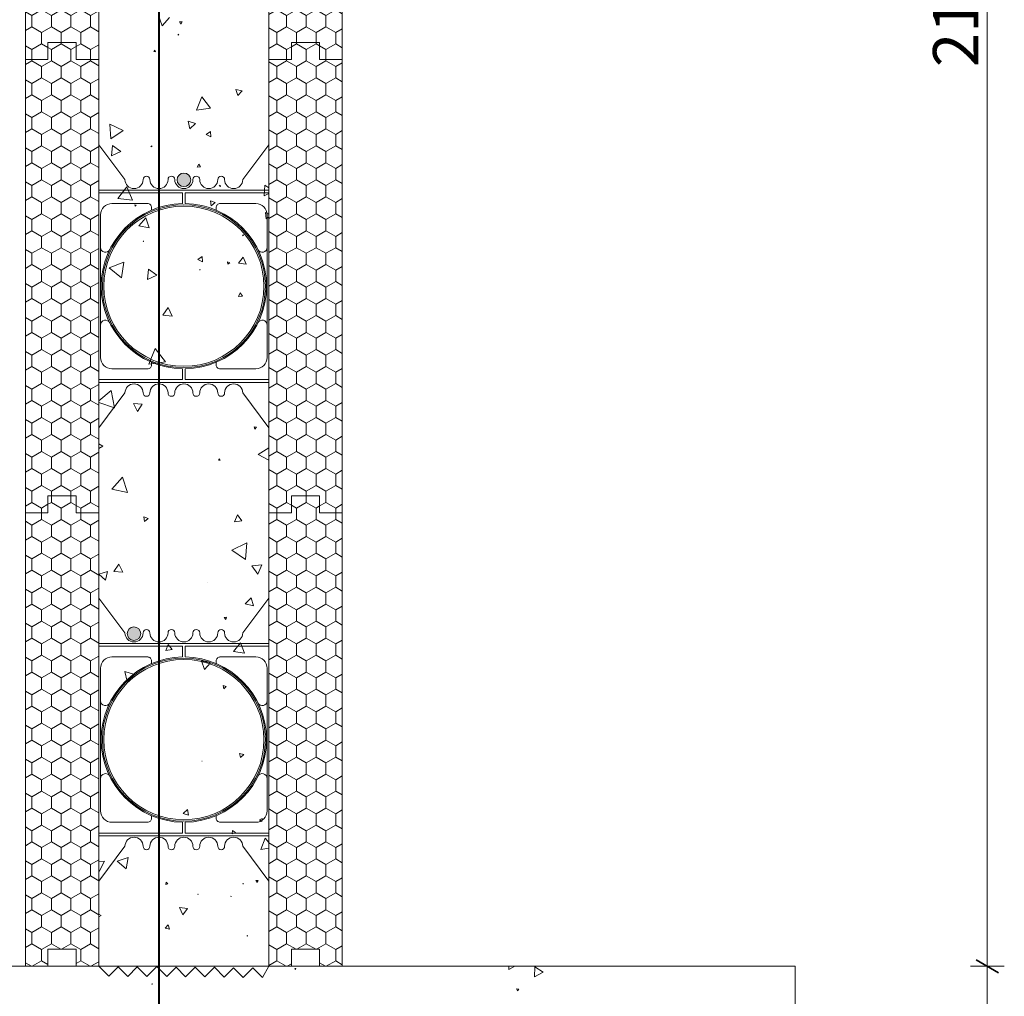
# Model space of a CAD drawing. Units: millimetres. Extents: x 72061 to 77333, y 43886 to 47668.
# Drawn here: x 73160 to 74030, y 44699 to 45561 of the extents above; entities that cross this region are included whole.
import ezdxf

# ---------------------------------------------------------------- set-up
doc = ezdxf.new("R2010")
doc.units = ezdxf.units.MM
doc.header["$MEASUREMENT"] = 0
for name, color, linetype, lineweight in [('280 Series Bridge_Pen_No__62', 9, 'Continuous', 18), ('Aluminium joinery details_Pen_No__62', 9, 'Continuous', 18), ('Construction Details_Pen_No__61', 251, 'Continuous', 40), ('Construction Details_Pen_No__62', 9, 'Continuous', 18), ('Doc_ Finishes_Pen_No__2', 251, 'Continuous', 18), ('Doc_ Finishes_Pen_No__61', 251, 'Continuous', 40), ('Doc_ Finishes_Pen_No__62', 9, 'Continuous', 18), ('Doc_ Finishes_Pen_No__82', 9, 'Continuous', 20), ('Doc_ Floor_Pen_No__1', 7, 'Continuous', 13), ('Doc_ Floor_Pen_No__45', 7, 'Continuous', 35), ('Doc_ Floor_Pen_No__85', 7, 'Continuous', 20), ('MegaForm Block Side_Pen_No__104', 254, 'Continuous', 13), ('MegaForm Block Side_Pen_No__2', 251, 'Continuous', 18)]:
    doc.layers.add(name, color=color, linetype=linetype, lineweight=lineweight)
doc.layers.add('Doc_ Floor', color=7, linetype='Continuous')
doc.styles.add('GENERATED_STYLE_1', font='txt')
doc.dimstyles.new('GENERATED_STYLE__1', dxfattribs={"dimtxt": 40, "dimasz": 15.2, "dimexe": 0.18, "dimexo": 2, "dimgap": 0.09, "dimtad": 1, "dimdec": 0, "dimzin": 0, "dimdsep": 46, "dimtxsty": 'GENERATED_STYLE_1', "dimblk": 'ARROWHEAD_2', "dimblk1": 'ARROWHEAD_2', "dimblk2": 'ARROWHEAD_2', "dimcen": 0.09, "dimclrd": 7, "dimclre": 7, "dimclrt": 7, "dimadec": 0, "dimazin": 0, "dimtfac": 1, "dimtdec": 4, "dimtmove": 0, "dimatfit": 3, "dimfxl": 0, "dimtolj": 1, "dimtzin": 0, "dimarcsym": 0})
pattern_1 = [(90, (0, 0), (-17.320508, 0), [10, -20]), (90, (-8.66, 15), (-17.320508, 0), [10, -20]), (150, (-3e-14, 10), (8.660254, 15), [10, -20]), (150, (-17.32, 10), (8.660254, 15), [10, -20]), (210, (0, 0), (-8.660254, 15), [10, -20]), (210, (-17.32, -6e-14), (-8.660254, 15), [10, -20])]

# ---------------------------------------------------------------- blocks, each defined once
blk = doc.blocks.new('*X2')
at = {"layer": 'Doc_ Finishes_Pen_No__62', "color": 9, "linetype": 'Continuous', "lineweight": 18}
for p, q in [((73403.82, 44723.3), (73402.84, 44723.29)), ((73402.84, 44723.29), (73403.34, 44722.45)), ((73403.34, 44722.45), (73403.82, 44723.3)), ((73592.05, 44725.2), (73591.99, 44722.43)), ((73591.99, 44722.43), (73597.06, 44725.2)), ((73614.86, 44724.6), (73614.55, 44715.89)), ((73622.25, 44719.98), (73614.86, 44724.6)), ((73614.55, 44715.89), (73622.25, 44719.98)), ((73277.06, 44709.83), (73276.53, 44709.77)), ((73276.53, 44709.77), (73276.85, 44709.34)), ((73276.85, 44709.34), (73277.06, 44709.83)), ((73598.65, 44705.4), (73599.45, 44703.4)), ((73600.79, 44705.1), (73598.65, 44705.4)), ((73599.45, 44703.4), (73600.79, 44705.1))]:
    blk.add_line(p, q, dxfattribs=at)
blk = doc.blocks.new('Fill_1', base_point=(0, 0))
at = {"layer": 'Doc_ Finishes_Pen_No__62', "color": 9, "linetype": 'Continuous', "lineweight": 18, "flags": 128}
blk.add_lwpolyline([(72764.85, 44725.2), (73844.81, 44725.2), (73844.81, 44425.2), (73454.85, 44425.2), (73454.85, 44125.2), (73154.85, 44125.2), (73154.85, 44425.2), (72764.85, 44425.2)], close=True, dxfattribs=at)
at = {"layer": 'Doc_ Finishes_Pen_No__62', "color": 9, "linetype": 'Continuous', "lineweight": 18}
blk.add_blockref('*X2', (0, 0), dxfattribs=at)
blk = doc.blocks.new('*X6')
at = {"layer": 'Doc_ Finishes_Pen_No__82', "color": 9, "linetype": 'Continuous', "lineweight": 20}
for p, q in [((73282.51, 45565.24), (73285.69, 45555.94)), ((73285.69, 45555.94), (73292.15, 45563.34)), ((73300.88, 45559.59), (73302.06, 45557.52)), ((73303.26, 45559.57), (73300.88, 45559.59)), ((73302.06, 45557.52), (73303.26, 45559.57)), ((73300.52, 45548.27), (73299.83, 45548.58)), ((73299.83, 45548.58), (73299.9, 45547.83)), ((73299.9, 45547.83), (73300.52, 45548.27)), ((73279.3, 45534.45), (73278.45, 45533.22)), ((73278.45, 45533.22), (73279.94, 45533.1)), ((73279.94, 45533.1), (73279.3, 45534.45)), ((73350.81, 45499.86), (73352.46, 45494.35)), ((73356.41, 45498.53), (73350.81, 45499.86)), ((73352.46, 45494.35), (73356.41, 45498.53)), ((73320.64, 45493.12), (73316.05, 45481.58)), ((73328.33, 45483.38), (73320.64, 45493.12)), ((73316.05, 45481.58), (73328.33, 45483.38)), ((73239.39, 45469.07), (73240.42, 45456.13)), ((73251.11, 45463.49), (73239.39, 45469.07)), ((73315.13, 45469.65), (73308.66, 45471.8)), ((73308.66, 45471.8), (73310.04, 45465.12)), ((73310.04, 45465.12), (73315.13, 45469.65)), ((73240.42, 45456.13), (73251.11, 45463.49)), ((73328.44, 45462.66), (73324.48, 45459.99)), ((73324.48, 45459.99), (73328.77, 45457.9)), ((73328.77, 45457.9), (73328.44, 45462.66)), ((73241.74, 45450.25), (73240.94, 45441.15)), ((73240.94, 45441.15), (73249.23, 45445.01)), ((73249.23, 45445.01), (73241.74, 45450.25)), ((73276.47, 45449.84), (73275.82, 45449.5)), ((73275.82, 45449.5), (73276.44, 45449.11)), ((73276.44, 45449.11), (73276.47, 45449.84)), ((73318.03, 45433.88), (73316.58, 45431.23)), ((73319.6, 45431.3), (73318.03, 45433.88)), ((73316.58, 45431.23), (73319.6, 45431.3)), ((73254.41, 45413.84), (73246.57, 45403.47)), ((73259.47, 45401.87), (73254.41, 45413.84)), ((73337.02, 45415.2), (73336.17, 45414.49)), ((73336.17, 45414.49), (73337.21, 45414.11)), ((73337.21, 45414.11), (73337.02, 45415.2)), ((73376.29, 45415.3), (73375.69, 45405.76)), ((73375.69, 45405.76), (73379.81, 45407.8)), ((73379.81, 45412.96), (73376.29, 45415.3)), ((73246.57, 45403.47), (73259.47, 45401.87)), ((73328.26, 45401.35), (73329.05, 45396.94)), ((73332.47, 45399.83), (73328.26, 45401.35)), ((73329.05, 45396.94), (73332.47, 45399.83)), ((73262.83, 45397.56), (73261.5, 45397.87)), ((73261.5, 45397.87), (73261.9, 45396.57)), ((73261.9, 45396.57), (73262.83, 45397.56)), ((73379.81, 45389.75), (73377, 45391.03)), ((73377, 45391.03), (73377.55, 45385.46)), ((73271.28, 45386.3), (73265.14, 45379.38)), ((73274.2, 45377.52), (73271.28, 45386.3)), ((73377.55, 45385.46), (73379.81, 45387.08)), ((73265.14, 45379.38), (73274.2, 45377.52)), ((73269.09, 45365.86), (73269.03, 45365.52)), ((73269.03, 45365.52), (73269.36, 45365.64)), ((73269.36, 45365.64), (73269.09, 45365.86)), ((73357.65, 45371.29), (73356.61, 45371.16)), ((73356.61, 45371.16), (73357.24, 45370.33)), ((73357.24, 45370.33), (73357.65, 45371.29)), ((73251.98, 45347.25), (73238.84, 45342.2)), ((73249.78, 45333.34), (73251.98, 45347.25)), ((73321.02, 45352.15), (73317.24, 45349.68)), ((73317.24, 45349.68), (73321.27, 45347.64)), ((73321.27, 45347.64), (73321.02, 45352.15)), ((73345.4, 45346.69), (73343.53, 45347.43)), ((73343.53, 45347.43), (73343.82, 45345.44)), ((73343.82, 45345.44), (73345.4, 45346.69)), ((73357.15, 45351.73), (73353.23, 45346.18)), ((73360, 45345.56), (73357.15, 45351.73)), ((73238.84, 45342.2), (73249.78, 45333.34)), ((73273.58, 45340.93), (73272.8, 45331.95)), ((73280.97, 45335.77), (73273.58, 45340.93)), ((73319.14, 45340.59), (73318.83, 45340.52)), ((73318.83, 45340.52), (73319.04, 45340.28)), ((73319.04, 45340.28), (73319.14, 45340.59)), ((73353.23, 45346.18), (73360, 45345.56)), ((73272.8, 45331.95), (73280.97, 45335.77)), ((73354.61, 45320.11), (73352.98, 45316.82)), ((73352.98, 45316.82), (73356.64, 45317.06)), ((73356.64, 45317.06), (73354.61, 45320.11)), ((73290.99, 45307.08), (73286.17, 45300.29)), ((73294.46, 45299.5), (73290.99, 45307.08)), ((73286.17, 45300.29), (73294.46, 45299.5)), ((73279.61, 45270.94), (73274.06, 45257.17)), ((73288.76, 45259.25), (73279.61, 45270.94)), ((73274.06, 45257.17), (73288.76, 45259.25)), ((73240.55, 45233.9), (73229.82, 45224.7)), ((73243.45, 45218.42), (73240.55, 45233.9)), ((73229.82, 45223.22), (73243.45, 45218.42)), ((73260.44, 45222.24), (73263.85, 45215.36)), ((73268.1, 45221.75), (73260.44, 45222.24)), ((73263.85, 45215.36), (73268.1, 45221.75)), ((73369.06, 45201.33), (73367.07, 45201.77)), ((73367.07, 45201.77), (73367.68, 45199.83)), ((73367.68, 45199.83), (73369.06, 45201.33)), ((73233.38, 45184.54), (73229.82, 45186.8)), ((73229.82, 45182.67), (73233.38, 45184.54)), ((73379.81, 45183.09), (73370.53, 45177.4)), ((73336.19, 45173.62), (73335.33, 45172.24)), ((73336.96, 45172.19), (73336.19, 45173.62)), ((73370.53, 45177.4), (73379.81, 45172.37)), ((73335.33, 45172.24), (73336.96, 45172.19)), ((73250.7, 45157.28), (73241.13, 45146.6)), ((73255.17, 45143.65), (73250.7, 45157.28)), ((73241.13, 45146.6), (73255.17, 45143.65)), ((73269.39, 45122.29), (73270.03, 45118.02)), ((73273.4, 45120.72), (73269.39, 45122.29)), ((73270.03, 45118.02), (73273.4, 45120.72)), ((73352.18, 45124.04), (73349.48, 45117.93)), ((73356.12, 45118.66), (73352.18, 45124.04)), ((73349.48, 45117.93), (73356.12, 45118.66)), ((73360.48, 45099.15), (73347.24, 45092.87)), ((73359.29, 45084.54), (73360.48, 45099.15)), ((73347.24, 45092.87), (73359.29, 45084.54)), ((73247.41, 45080.31), (73242.99, 45073.82)), ((73250.82, 45073.24), (73247.41, 45080.31)), ((73373.73, 45079.71), (73364.91, 45078.82)), ((73364.91, 45078.82), (73370.09, 45071.63)), ((73370.09, 45071.63), (73373.73, 45079.71)), ((73237.28, 45073.85), (73229.82, 45071.58)), ((73229.82, 45071.58), (73235.51, 45066.26)), ((73235.51, 45066.26), (73237.28, 45073.85)), ((73242.99, 45073.82), (73250.82, 45073.24)), ((73325.42, 45064.55), (73325.33, 45064.6)), ((73325.33, 45064.6), (73325.33, 45064.5)), ((73325.33, 45064.5), (73325.42, 45064.55)), ((73364.18, 45050.8), (73358.99, 45045.29)), ((73366.36, 45043.54), (73364.18, 45050.8)), ((73358.99, 45045.29), (73366.36, 45043.54)), ((73342.6, 45033.57), (73340.41, 45033.22)), ((73341.81, 45031.5), (73342.6, 45033.57)), ((73340.41, 45033.22), (73341.81, 45031.5)), ((73291.02, 45009.39), (73289.05, 45004.16)), ((73294.56, 45005.07), (73291.02, 45009.39)), ((73354.93, 45010.83), (73348.85, 45003.21)), ((73358.49, 45001.75), (73354.93, 45010.83)), ((73289.05, 45004.16), (73294.56, 45005.07)), ((73348.85, 45003.21), (73358.49, 45001.75)), ((73320.54, 44994.9), (73323.17, 44987.3)), ((73328.43, 44993.39), (73320.54, 44994.9)), ((73323.17, 44987.3), (73328.43, 44993.39)), ((73261.13, 44982.95), (73252.61, 44985.48)), ((73252.61, 44985.48), (73254.68, 44976.84)), ((73254.68, 44976.84), (73261.13, 44982.95)), ((73339.52, 44973.33), (73340.07, 44970.44)), ((73342.29, 44972.36), (73339.52, 44973.33)), ((73340.07, 44970.44), (73342.29, 44972.36)), ((73357.69, 44912.32), (73354.06, 44913.33)), ((73354.06, 44913.33), (73355, 44909.69)), ((73355, 44909.69), (73357.69, 44912.32)), ((73320.99, 44906.54), (73320.87, 44906.43)), ((73320.87, 44906.43), (73321.03, 44906.39)), ((73321.03, 44906.39), (73320.99, 44906.54)), ((73308.14, 44863.59), (73304.3, 44860.32)), ((73304.3, 44860.32), (73309.05, 44858.63)), ((73309.05, 44858.63), (73308.14, 44863.59)), ((73374.03, 44855.76), (73371.72, 44854.67)), ((73371.72, 44854.67), (73373.82, 44853.21)), ((73373.82, 44853.21), (73374.03, 44855.76)), ((73379.81, 44854.9), (73379.56, 44854.88)), ((73379.56, 44854.88), (73379.81, 44854.51)), ((73347.94, 44845.12), (73347.67, 44842.17)), ((73347.67, 44842.17), (73350.36, 44843.41)), ((73350.36, 44843.41), (73347.94, 44845.12)), ((73376.66, 44838.43), (73372.95, 44828.26)), ((73379.81, 44834.68), (73376.66, 44838.43)), ((73372.95, 44828.26), (73379.81, 44829.46)), ((73234.78, 44817.96), (73229.81, 44817.78)), ((73230.03, 44809.02), (73234.78, 44817.96)), ((73255.78, 44821.25), (73246.09, 44817.95)), ((73246.09, 44817.95), (73253.8, 44811.21)), ((73253.8, 44811.21), (73255.78, 44821.25)), ((73229.81, 44809.38), (73230.03, 44809.02)), ((73289.32, 44799.4), (73288.85, 44797.6)), ((73290.64, 44798.09), (73289.32, 44799.4)), ((73370.36, 44800.97), (73368.39, 44800.9)), ((73368.39, 44800.9), (73369.44, 44799.23)), ((73369.44, 44799.23), (73370.36, 44800.97)), ((73288.85, 44797.6), (73290.64, 44798.09)), ((73357.25, 44798.39), (73357, 44798.07)), ((73357, 44798.07), (73357.41, 44798.02)), ((73357.41, 44798.02), (73357.25, 44798.39)), ((73317.33, 44789.03), (73317.3, 44788.77)), ((73317.3, 44788.77), (73317.54, 44788.87)), ((73317.54, 44788.87), (73317.33, 44789.03)), ((73346.57, 44787.02), (73346.39, 44786.89)), ((73346.39, 44786.89), (73346.59, 44786.8)), ((73346.59, 44786.8), (73346.57, 44787.02)), ((73308.11, 44776.36), (73301.04, 44777.25)), ((73301.04, 44777.25), (73303.81, 44770.68)), ((73303.81, 44770.68), (73308.11, 44776.36)), ((73231.7, 44770.04), (73229.81, 44771.18)), ((73229.81, 44769), (73231.7, 44770.04)), ((73291.12, 44761.77), (73288.49, 44758.99)), ((73288.49, 44758.99), (73292.21, 44758.11)), ((73292.21, 44758.11), (73291.12, 44761.77)), ((73360.83, 44752.52), (73360.8, 44751.85)), ((73360.8, 44751.85), (73361.4, 44752.16)), ((73361.4, 44752.16), (73360.83, 44752.52))]:
    blk.add_line(p, q, dxfattribs=at)
blk = doc.blocks.new('Fill_3', base_point=(0, 0))
at = {"layer": 'Doc_ Finishes_Pen_No__62', "color": 9, "linetype": 'Continuous', "lineweight": 18, "flags": 128}
blk.add_lwpolyline([(73229.85, 46727.67), (73379.81, 46727.67), (73379.81, 44725.2), (73229.81, 44725.2)], close=True, dxfattribs=at)
at = {"layer": 'Doc_ Finishes_Pen_No__82', "color": 9, "linetype": 'Continuous', "lineweight": 20}
blk.add_blockref('*X6', (0, 0), dxfattribs=at)
blk = doc.blocks.new('*D19')
at = {"layer": 'Doc_ Floor_Pen_No__45', "color": 7, "linetype": 'Continuous', "lineweight": 35}
for p, q in [((74004.55, 44730.98), (74024.55, 44719.43)), ((74004.55, 44430.98), (74024.55, 44419.43))]:
    blk.add_line(p, q, dxfattribs=at)
at = {"layer": 'Doc_ Floor_Pen_No__85', "color": 7, "linetype": 'Continuous', "lineweight": 20}
for p, q in [((74029.55, 44725.2), (73999.55, 44725.2)), ((74014.55, 44425.2), (74014.55, 44725.2)), ((74029.55, 44425.2), (73999.55, 44425.2))]:
    blk.add_line(p, q, dxfattribs=at)
at = {"layer": 'Doc_ Floor_Pen_No__1', "color": 7, "lineweight": 13, "insert": (74006.55, 44528.33), "char_height": 40, "attachment_point": 7, "rotation": 90, "style": 'GENERATED_STYLE_1'}
blk.add_mtext('{\\A1;300}', dxfattribs=at)
blk = doc.blocks.new('ARROWHEAD_2')
at = {"color": 0, "linetype": 'Continuous', "lineweight": 0}
for p, q in [((-0.378, -0.655), (0.378, 0.655)), ((0, 0), (-1, 0))]:
    blk.add_line(p, q, dxfattribs=at)
blk = doc.blocks.new('*D20')
at = {"layer": 'Doc_ Floor_Pen_No__45', "color": 7, "linetype": 'Continuous', "lineweight": 35}
for p, q in [((74024.55, 46721.9), (74004.55, 46733.44)), ((74004.55, 44730.98), (74024.55, 44719.43))]:
    blk.add_line(p, q, dxfattribs=at)
at = {"layer": 'Doc_ Floor_Pen_No__85', "color": 7, "linetype": 'Continuous', "lineweight": 20}
for p, q in [((74014.55, 46727.67), (74014.55, 46737.45)), ((74029.55, 46727.67), (73999.55, 46727.67)), ((74014.55, 44725.2), (74014.55, 46727.67)), ((74029.55, 44725.2), (73999.55, 44725.2))]:
    blk.add_line(p, q, dxfattribs=at)
at = {"layer": 'Doc_ Floor_Pen_No__1', "color": 7, "lineweight": 13, "insert": (74006.55, 45519.56), "char_height": 40, "attachment_point": 7, "rotation": 90, "style": 'GENERATED_STYLE_1'}
blk.add_mtext('{\\A1;2100 MAXIMUM}', dxfattribs=at)

msp = doc.modelspace()

# ---------------------------------------------------------------- hatches: boundary and pattern name
at = {"layer": 'Doc_ Finishes_Pen_No__61', "linetype": 'Continuous', "lineweight": 25}
for points in [[(73304.89, 45413.92, -1), (73304.89, 45425.92, -1)], [(73260.78, 45013.05, -1), (73260.78, 45025.05, -1)]]:
    msp.add_hatch(color=253, dxfattribs=at).paths.add_polyline_path(points)
at = {"layer": 'MegaForm Block Side_Pen_No__104', "linetype": 'Continuous', "lineweight": 13}
h = msp.add_hatch(dxfattribs=at)
h.set_pattern_fill('Styrofoam_insulation_small', color=254, style=0, pattern_type=2)
h.set_pattern_definition(pattern_1)
h.paths.add_polyline_path([(73164.85, 45926.68), (73184.85, 45926.68), (73184.85, 45941.68), (73209.85, 45941.68), (73209.85, 45926.68), (73229.85, 45926.68), (73229.85, 45526.19), (73209.85, 45526.19), (73209.85, 45541.19), (73184.85, 45541.19), (73184.85, 45526.19), (73164.85, 45526.19)])
h = msp.add_hatch(dxfattribs=at)
h.set_pattern_fill('Styro_fill_small', color=254, style=0, pattern_type=2)
h.set_pattern_definition(pattern_1)
h.paths.add_polyline_path([(73379.81, 45926.68), (73399.81, 45926.68), (73399.81, 45941.68), (73424.81, 45941.68), (73424.81, 45926.68), (73444.81, 45926.68), (73444.81, 45526.19), (73424.81, 45526.19), (73424.81, 45541.19), (73399.81, 45541.19), (73399.81, 45526.19), (73379.81, 45526.19)])
h = msp.add_hatch(dxfattribs=at)
h.set_pattern_fill('Styrofoam_insulation_small', color=254, style=0, pattern_type=2)
h.set_pattern_definition(pattern_1)
h.paths.add_polyline_path([(73164.85, 45526.19), (73184.85, 45526.19), (73184.85, 45541.19), (73209.85, 45541.19), (73209.85, 45526.19), (73229.85, 45526.19), (73229.85, 45125.7), (73209.85, 45125.7), (73209.85, 45140.7), (73184.85, 45140.7), (73184.85, 45125.7), (73164.85, 45125.7)])
h = msp.add_hatch(dxfattribs=at)
h.set_pattern_fill('Styro_fill_small', color=254, style=0, pattern_type=2)
h.set_pattern_definition(pattern_1)
h.paths.add_polyline_path([(73379.81, 45526.19), (73399.81, 45526.19), (73399.81, 45541.19), (73424.81, 45541.19), (73424.81, 45526.19), (73444.81, 45526.19), (73444.81, 45125.7), (73424.81, 45125.7), (73424.81, 45140.7), (73399.81, 45140.7), (73399.81, 45125.7), (73379.81, 45125.7)])
h = msp.add_hatch(dxfattribs=at)
h.set_pattern_fill('Styrofoam_insulation_small', color=254, style=0, pattern_type=2)
h.set_pattern_definition(pattern_1)
h.paths.add_polyline_path([(73164.85, 45125.7), (73184.85, 45125.7), (73184.85, 45140.7), (73209.85, 45140.7), (73209.85, 45125.7), (73229.85, 45125.7), (73229.85, 44725.2), (73209.85, 44725.2), (73209.85, 44740.2), (73184.85, 44740.2), (73184.85, 44725.2), (73164.85, 44725.2)])
h = msp.add_hatch(dxfattribs=at)
h.set_pattern_fill('Styro_fill_small', color=254, style=0, pattern_type=2)
h.set_pattern_definition(pattern_1)
h.paths.add_polyline_path([(73379.81, 45125.7), (73399.81, 45125.7), (73399.81, 45140.7), (73424.81, 45140.7), (73424.81, 45125.7), (73444.81, 45125.7), (73444.81, 44725.2), (73424.81, 44725.2), (73424.81, 44740.2), (73399.81, 44740.2), (73399.81, 44725.2), (73379.81, 44725.2)])

# ---------------------------------------------------------------- linework, layer by layer
at = {"layer": '280 Series Bridge_Pen_No__62', "color": 9, "linetype": 'Continuous', "lineweight": 18}
for p, q in [((73229.85, 45450.94), (73229.85, 45325.94)), ((73229.85, 45450.94), (73252.85, 45420.19)), ((73379.85, 45450.94), (73356.85, 45420.19)), ((73379.85, 45450.94), (73379.85, 45325.94)), ((73304.85, 45410.94), (73229.85, 45410.94)), ((73303.6, 45408.44), (73229.85, 45408.44)), ((73303.6, 45403.69), (73303.6, 45408.44)), ((73304.85, 45410.94), (73379.85, 45410.94)), ((73306.1, 45408.44), (73379.85, 45408.44)), ((73306.1, 45403.69), (73306.1, 45408.44)), ((73241.35, 45398.93), (73273, 45398.93)), ((73303.6, 45403.69), (73303.6, 45398.93)), ((73306.1, 45403.69), (73306.1, 45398.93)), ((73368.35, 45398.93), (73336.69, 45398.93)), ((73276.35, 45395.43), (73276.35, 45393.15)), ((73333.35, 45395.43), (73333.35, 45393.15)), ((73231.35, 45381.16), (73231.35, 45388.93)), ((73378.35, 45381.16), (73378.35, 45388.93)), ((73231.35, 45355.94), (73231.35, 45381.16)), ((73378.35, 45355.94), (73378.35, 45381.16)), ((73231.35, 45325.94), (73231.35, 45355.94)), ((73378.35, 45325.94), (73378.35, 45355.94)), ((73229.85, 45200.94), (73229.85, 45325.94)), ((73231.35, 45325.94), (73231.35, 45295.94)), ((73378.35, 45325.94), (73378.35, 45295.94)), ((73379.85, 45200.94), (73379.85, 45325.94)), ((73231.35, 45295.94), (73231.35, 45270.73)), ((73378.35, 45295.94), (73378.35, 45270.73)), ((73231.35, 45270.73), (73231.35, 45262.95)), ((73378.35, 45270.73), (73378.35, 45262.95)), ((73241.35, 45252.95), (73273, 45252.95)), ((73276.35, 45256.45), (73276.35, 45258.74)), ((73303.6, 45248.19), (73303.6, 45252.95)), ((73306.1, 45248.19), (73306.1, 45252.95)), ((73333.35, 45256.45), (73333.35, 45258.74)), ((73368.35, 45252.95), (73336.69, 45252.95)), ((73303.6, 45243.44), (73229.85, 45243.44)), ((73303.6, 45248.19), (73303.6, 45243.44)), ((73306.1, 45248.19), (73306.1, 45243.44)), ((73306.1, 45243.44), (73379.85, 45243.44)), ((73304.85, 45240.94), (73229.85, 45240.94)), ((73304.85, 45240.94), (73379.85, 45240.94)), ((73229.85, 45200.94), (73252.85, 45231.69)), ((73379.85, 45200.94), (73356.85, 45231.69)), ((73229.85, 45050.45), (73229.85, 44925.45)), ((73229.85, 45050.45), (73252.85, 45019.7)), ((73379.85, 45050.45), (73356.85, 45019.7)), ((73379.85, 45050.45), (73379.85, 44925.45)), ((73304.85, 45010.45), (73229.85, 45010.45)), ((73303.6, 45007.95), (73229.85, 45007.95)), ((73303.6, 45003.2), (73303.6, 45007.95)), ((73304.85, 45010.45), (73379.85, 45010.45)), ((73306.1, 45007.95), (73379.85, 45007.95)), ((73306.1, 45003.2), (73306.1, 45007.95)), ((73303.6, 45003.2), (73303.6, 44998.44)), ((73306.1, 45003.2), (73306.1, 44998.44)), ((73241.35, 44998.44), (73273, 44998.44)), ((73276.35, 44994.94), (73276.35, 44992.66)), ((73333.35, 44994.94), (73333.35, 44992.66)), ((73368.35, 44998.44), (73336.69, 44998.44)), ((73231.35, 44980.66), (73231.35, 44988.44)), ((73378.35, 44980.66), (73378.35, 44988.44)), ((73231.35, 44955.45), (73231.35, 44980.66)), ((73378.35, 44955.45), (73378.35, 44980.66)), ((73231.35, 44925.45), (73231.35, 44955.45)), ((73378.35, 44925.45), (73378.35, 44955.45)), ((73229.85, 44800.45), (73229.85, 44925.45)), ((73231.35, 44925.45), (73231.35, 44895.45)), ((73378.35, 44925.45), (73378.35, 44895.45)), ((73379.85, 44800.45), (73379.85, 44925.45)), ((73231.35, 44895.45), (73231.35, 44870.23)), ((73378.35, 44895.45), (73378.35, 44870.23)), ((73231.35, 44870.23), (73231.35, 44862.46)), ((73378.35, 44870.23), (73378.35, 44862.46)), ((73241.35, 44852.46), (73273, 44852.46)), ((73276.35, 44855.96), (73276.35, 44858.24)), ((73303.6, 44847.7), (73303.6, 44852.46)), ((73306.1, 44847.7), (73306.1, 44852.46)), ((73333.35, 44855.96), (73333.35, 44858.24)), ((73368.35, 44852.46), (73336.69, 44852.46)), ((73303.6, 44842.95), (73229.85, 44842.95)), ((73303.6, 44847.7), (73303.6, 44842.95)), ((73306.1, 44847.7), (73306.1, 44842.95)), ((73306.1, 44842.95), (73379.85, 44842.95)), ((73304.85, 44840.45), (73229.85, 44840.45)), ((73304.85, 44840.45), (73379.85, 44840.45)), ((73229.85, 44800.45), (73252.85, 44831.2)), ((73379.85, 44800.45), (73356.85, 44831.2))]:
    msp.add_line(p, q, dxfattribs=at)
at = {"layer": 'Aluminium joinery details_Pen_No__62', "color": 9, "linetype": 'Continuous', "lineweight": 18}
for centre, radius, start, end in [((73260.85, 45420.19), 8, 180, 0), ((73271.85, 45420.19), 3, 0, 180), ((73282.85, 45420.19), 8, 180, 0), ((73293.85, 45420.19), 3, 0, 180), ((73304.85, 45420.19), 8, 180, 270), ((73304.85, 45420.19), 8, 270, 0), ((73315.85, 45420.19), 3, 0, 180), ((73326.85, 45420.19), 8, 180, 0), ((73337.85, 45420.19), 3, 0, 180), ((73348.85, 45420.19), 8, 180, 0), ((73241.35, 45388.93), 10, 90, 180), ((73304.85, 45325.94), 73, 90.98114, 180), ((73272.85, 45395.43), 3.5, 0, 92.54624), ((73304.85, 45325.94), 73, 0, 89.01886), ((73336.85, 45395.43), 3.5, 87.45376, 180), ((73368.35, 45388.93), 10, 0, 90), ((73304.85, 45325.94), 72, 90, 180), ((73304.85, 45325.94), 70.75, 90, 180), ((73304.85, 45325.94), 72, 0, 90), ((73304.85, 45325.94), 70.75, 0, 90), ((73235.6, 45360.19), 4.25, 178.79399, 334.59608), ((73236.03, 45361.79), 4.64, 324.62174, 325.52779), ((73373.66, 45361.79), 4.64, 214.47221, 215.37826), ((73374.09, 45360.19), 4.25, 205.40392, 1.20601), ((73304.85, 45325.94), 73, 180, 269.01886), ((73304.85, 45325.94), 72, 180, 270), ((73304.85, 45325.94), 70.75, 180, 270), ((73304.85, 45325.94), 72, 270, 0), ((73304.85, 45325.94), 70.75, 270, 0), ((73304.85, 45325.94), 73, 270.98114, 0), ((73235.6, 45291.69), 4.25, 25.40392, 181.20601), ((73374.09, 45291.69), 4.25, 358.79399, 154.59608), ((73236.03, 45290.09), 4.64, 34.47221, 35.37826), ((73373.66, 45290.09), 4.64, 144.62174, 145.52779), ((73241.35, 45262.95), 10, 180, 270), ((73368.35, 45262.95), 10, 270, 0), ((73272.85, 45256.45), 3.5, 267.45376, 0), ((73336.85, 45256.45), 3.5, 180, 272.54624), ((73260.85, 45231.69), 8, 0, 180), ((73282.85, 45231.69), 8, 0, 180), ((73304.85, 45231.69), 8, 90, 180), ((73304.85, 45231.69), 8, 0, 90), ((73326.85, 45231.69), 8, 0, 180), ((73348.85, 45231.69), 8, 0, 180), ((73271.85, 45231.69), 3, 180, 0), ((73293.85, 45231.69), 3, 180, 0), ((73315.85, 45231.69), 3, 180, 0), ((73337.85, 45231.69), 3, 180, 0), ((73260.85, 45019.7), 8, 180, 0), ((73271.85, 45019.7), 3, 0, 180), ((73282.85, 45019.7), 8, 180, 0), ((73293.85, 45019.7), 3, 0, 180), ((73304.85, 45019.7), 8, 180, 270), ((73304.85, 45019.7), 8, 270, 0), ((73315.85, 45019.7), 3, 0, 180), ((73326.85, 45019.7), 8, 180, 0), ((73337.85, 45019.7), 3, 0, 180), ((73348.85, 45019.7), 8, 180, 0), ((73241.35, 44988.44), 10, 90, 180), ((73304.85, 44925.45), 73, 90.98114, 180), ((73304.85, 44925.45), 72, 90, 180), ((73304.85, 44925.45), 70.75, 90, 180), ((73272.85, 44994.94), 3.5, 0, 92.54624), ((73304.85, 44925.45), 72, 0, 90), ((73304.85, 44925.45), 70.75, 0, 90), ((73304.85, 44925.45), 73, 0, 89.01886), ((73336.85, 44994.94), 3.5, 87.45376, 180), ((73368.35, 44988.44), 10, 0, 90), ((73235.6, 44959.7), 4.25, 178.79399, 334.59608), ((73236.03, 44961.3), 4.64, 324.62174, 325.52779), ((73373.66, 44961.3), 4.64, 214.47221, 215.37826), ((73374.09, 44959.7), 4.25, 205.40392, 1.20601), ((73304.85, 44925.45), 73, 180, 269.01886), ((73304.85, 44925.45), 72, 180, 270), ((73304.85, 44925.45), 70.75, 180, 270), ((73304.85, 44925.45), 72, 270, 0), ((73304.85, 44925.45), 70.75, 270, 0), ((73304.85, 44925.45), 73, 270.98114, 0), ((73235.6, 44891.2), 4.25, 25.40392, 181.20601), ((73374.09, 44891.2), 4.25, 358.79399, 154.59608), ((73236.03, 44889.6), 4.64, 34.47221, 35.37826), ((73373.66, 44889.6), 4.64, 144.62174, 145.52779), ((73241.35, 44862.46), 10, 180, 270), ((73368.35, 44862.46), 10, 270, 0), ((73272.85, 44855.96), 3.5, 267.45376, 0), ((73336.85, 44855.96), 3.5, 180, 272.54624), ((73260.85, 44831.2), 8, 0, 180), ((73282.85, 44831.2), 8, 0, 180), ((73304.85, 44831.2), 8, 90, 180), ((73304.85, 44831.2), 8, 0, 90), ((73326.85, 44831.2), 8, 0, 180), ((73348.85, 44831.2), 8, 0, 180), ((73271.85, 44831.2), 3, 180, 0), ((73293.85, 44831.2), 3, 180, 0), ((73315.85, 44831.2), 3, 180, 0), ((73337.85, 44831.2), 3, 180, 0)]:
    msp.add_arc(centre, radius, start, end, dxfattribs=at)
at = {"layer": 'Construction Details_Pen_No__61', "color": 251, "linetype": 'Continuous', "lineweight": 40}
msp.add_line((73282.85, 46379.51), (73282.85, 44522.48), dxfattribs=at)
at = {"layer": 'Construction Details_Pen_No__62', "color": 9, "linetype": 'Continuous', "lineweight": 18}
for p, q in [((73164.85, 44725.2), (72764.85, 44725.2)), ((73229.81, 44725.2), (73238.53, 44716.48)), ((73238.53, 44716.48), (73246.75, 44724.71)), ((73246.75, 44724.71), (73255.24, 44716.22)), ((73255.24, 44716.22), (73263.72, 44724.71)), ((73263.72, 44724.71), (73272.21, 44716.22)), ((73272.21, 44716.22), (73280.69, 44724.71)), ((73280.99, 44724.93), (73289.71, 44716.21)), ((73289.71, 44716.21), (73297.93, 44724.43)), ((73297.93, 44724.43), (73306.42, 44715.95)), ((73306.42, 44715.95), (73314.9, 44724.43)), ((73314.9, 44724.43), (73323.39, 44715.95)), ((73323.39, 44715.95), (73331.87, 44724.43)), ((73331.87, 44724.43), (73340.59, 44715.71)), ((73340.59, 44715.71), (73348.82, 44723.94)), ((73348.82, 44723.94), (73357.3, 44715.45)), ((73357.3, 44715.45), (73365.79, 44723.94)), ((73365.79, 44723.94), (73374.27, 44715.45)), ((73379.81, 44725.2), (73374.27, 44715.45)), ((73444.81, 44725.2), (73844.81, 44725.2)), ((73844.81, 44725.2), (73844.81, 44425.2))]:
    msp.add_line(p, q, dxfattribs=at)
at = {"layer": 'Doc_ Finishes_Pen_No__2', "color": 251, "linetype": 'Continuous', "lineweight": 18, "flags": 128}
for points in [[(73304.89, 45413.92, -1), (73304.89, 45425.92, -1)], [(73260.78, 45013.05, -1), (73260.78, 45025.05, -1)]]:
    msp.add_lwpolyline(points, format="xyb", close=True, dxfattribs=at)
at = {"layer": 'MegaForm Block Side_Pen_No__2', "color": 251, "linetype": 'Continuous', "lineweight": 18, "flags": 128}
for points in [[(73164.85, 45926.68), (73184.85, 45926.68), (73184.85, 45941.68), (73209.85, 45941.68), (73209.85, 45926.68), (73229.85, 45926.68), (73229.85, 45526.19), (73209.85, 45526.19), (73209.85, 45541.19), (73184.85, 45541.19), (73184.85, 45526.19), (73164.85, 45526.19)], [(73379.81, 45926.68), (73399.81, 45926.68), (73399.81, 45941.68), (73424.81, 45941.68), (73424.81, 45926.68), (73444.81, 45926.68), (73444.81, 45526.19), (73424.81, 45526.19), (73424.81, 45541.19), (73399.81, 45541.19), (73399.81, 45526.19), (73379.81, 45526.19)], [(73164.85, 45526.19), (73184.85, 45526.19), (73184.85, 45541.19), (73209.85, 45541.19), (73209.85, 45526.19), (73229.85, 45526.19), (73229.85, 45125.7), (73209.85, 45125.7), (73209.85, 45140.7), (73184.85, 45140.7), (73184.85, 45125.7), (73164.85, 45125.7)], [(73379.81, 45526.19), (73399.81, 45526.19), (73399.81, 45541.19), (73424.81, 45541.19), (73424.81, 45526.19), (73444.81, 45526.19), (73444.81, 45125.7), (73424.81, 45125.7), (73424.81, 45140.7), (73399.81, 45140.7), (73399.81, 45125.7), (73379.81, 45125.7)], [(73164.85, 45125.7), (73184.85, 45125.7), (73184.85, 45140.7), (73209.85, 45140.7), (73209.85, 45125.7), (73229.85, 45125.7), (73229.85, 44725.2), (73209.85, 44725.2), (73209.85, 44740.2), (73184.85, 44740.2), (73184.85, 44725.2), (73164.85, 44725.2)], [(73379.81, 45125.7), (73399.81, 45125.7), (73399.81, 45140.7), (73424.81, 45140.7), (73424.81, 45125.7), (73444.81, 45125.7), (73444.81, 44725.2), (73424.81, 44725.2), (73424.81, 44740.2), (73399.81, 44740.2), (73399.81, 44725.2), (73379.81, 44725.2)]]:
    msp.add_lwpolyline(points, close=True, dxfattribs=at)

# ---------------------------------------------------------------- block references
at = {"layer": 'Doc_ Finishes_Pen_No__62', "color": 9, "linetype": 'Continuous', "lineweight": 18}
msp.add_blockref('Fill_1', (0, 0), dxfattribs=at)
at = {"layer": 'Doc_ Finishes_Pen_No__82', "color": 9, "linetype": 'Continuous', "lineweight": 20}
msp.add_blockref('Fill_3', (0, 0), dxfattribs=at)

# ---------------------------------------------------------------- dimensions: what is measured, and where the dimension line sits
at = {"layer": 'Doc_ Floor', "color": 7, "linetype": 'Continuous', "lineweight": 20}
dim = msp.add_linear_dim(base=(74014.55, 46727.67), p1=(73844.81, 44725.2), p2=(73444.81, 46727.67), angle=90, text='2100 MAXIMUM', dimstyle='GENERATED_STYLE__1', dxfattribs=at)
dim.commit()
dim.dimension.update_dxf_attribs({"geometry": '*D20', "text_midpoint": (73986.55, 45726.25), "dimtype": 160, "text_rotation": 90})
dim = msp.add_linear_dim(base=(74014.55, 44725.2), p1=(73844.81, 44425.2), p2=(73844.81, 44725.2), angle=90, dimstyle='GENERATED_STYLE__1', dxfattribs=at)
dim.commit()
dim.dimension.update_dxf_attribs({"geometry": '*D19', "text_midpoint": (73986.55, 44574.07), "dimtype": 160, "text_rotation": 90})

doc.saveas('drawing.dxf')
